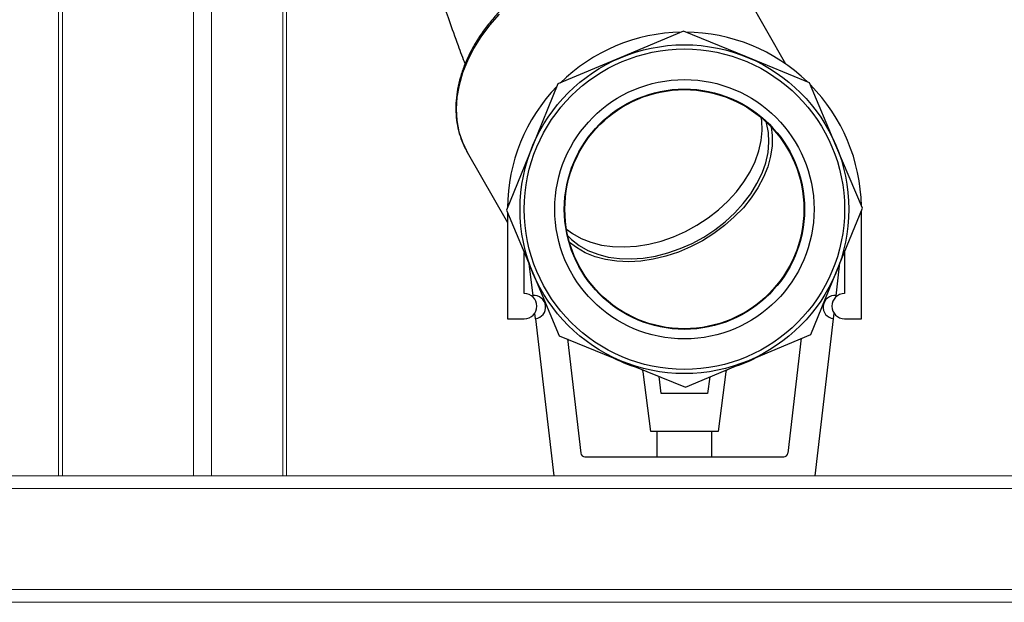
# Model space of a CAD drawing. Units: millimetres. Extents: x 0 to 420, y 0 to 297.
# Drawn here: x 78 to 90, y 86 to 93 of the extents above; entities that cross this region are included whole.
import ezdxf

# ---------------------------------------------------------------- set-up
doc = ezdxf.new("R2010")
doc.units = ezdxf.units.MM
doc.layers.add('SLD-0', color=7, linetype='Continuous')

msp = doc.modelspace()

# ---------------------------------------------------------------- linework, layer by layer
at = {"layer": 'SLD-0', "color": 7, "linetype": 'Continuous', "lineweight": 18}
for p, q in [((78.324, 98.73), (78.324, 87.23)), ((78.368, 98.73), (78.368, 87.23)), ((79.923, 98.73), (79.923, 87.23)), ((80.136, 98.73), (80.136, 87.23)), ((80.984, 98.73), (80.984, 87.23)), ((81.028, 87.23), (81.028, 98.73)), ((106.748, 87.23), (71.666, 87.23)), ((136.98, 87.08), (71.516, 87.08)), ((136.98, 85.88), (71.516, 85.88)), ((136.83, 85.73), (71.666, 85.73))]:
    msp.add_line(p, q, dxfattribs=at)
at = {"layer": 'SLD-0', "color": 7, "linetype": 'Continuous', "lineweight": 25}
for p, q in [((86.952, 92.113), (86.468, 92.958)), ((85.737, 92.503), (84.993, 92.19)), ((86.485, 92.198), (85.737, 92.503)), ((84.993, 92.19), (84.248, 91.877)), ((87.233, 91.892), (86.485, 92.198)), ((84.248, 91.877), (83.943, 91.129)), ((87.546, 91.148), (87.233, 91.892)), ((86.723, 91.415), (86.72, 91.424)), ((86.745, 91.303), (86.723, 91.415)), ((86.777, 91.367), (86.79, 91.266)), ((86.751, 91.186), (86.745, 91.303)), ((86.79, 91.266), (86.788, 91.145)), ((83.943, 91.129), (83.637, 90.382)), ((86.74, 91.065), (86.751, 91.186)), ((86.788, 91.145), (86.771, 91.022)), ((87.859, 90.403), (87.546, 91.148)), ((83.17, 91.07), (83.648, 90.236)), ((86.713, 90.942), (86.74, 91.065)), ((86.771, 91.022), (86.736, 90.896)), ((86.669, 90.818), (86.713, 90.942)), ((86.736, 90.896), (86.686, 90.771)), ((86.609, 90.695), (86.669, 90.818)), ((86.686, 90.771), (86.62, 90.647)), ((86.535, 90.575), (86.609, 90.695)), ((86.446, 90.458), (86.535, 90.575)), ((86.62, 90.647), (86.54, 90.526)), ((86.345, 90.347), (86.446, 90.458)), ((86.54, 90.526), (86.447, 90.41)), ((83.637, 90.382), (83.95, 89.637)), ((83.648, 90.356), (83.648, 89.092)), ((86.34, 90.3), (86.223, 90.197)), ((86.232, 90.243), (86.345, 90.347)), ((86.447, 90.41), (86.34, 90.3)), ((87.553, 89.655), (87.859, 90.403)), ((87.848, 89.092), (87.848, 90.377)), ((86.223, 90.197), (86.097, 90.102)), ((86.109, 90.148), (86.232, 90.243)), ((84.366, 90.075), (84.41, 90.033)), ((86.097, 90.102), (85.962, 90.018)), ((85.978, 90.062), (86.109, 90.148)), ((84.468, 89.936), (84.386, 89.998)), ((84.41, 90.033), (84.501, 89.962)), ((84.501, 89.962), (84.604, 89.904)), ((85.698, 89.924), (85.84, 89.987)), ((85.962, 90.018), (85.821, 89.945)), ((85.84, 89.987), (85.978, 90.062)), ((83.848, 89.392), (83.848, 89.88)), ((84.572, 89.876), (84.468, 89.936)), ((84.688, 89.829), (84.572, 89.876)), ((84.604, 89.904), (84.719, 89.858)), ((84.719, 89.858), (84.843, 89.825)), ((85.259, 89.812), (85.405, 89.836)), ((85.528, 89.834), (85.379, 89.799)), ((85.405, 89.836), (85.552, 89.873)), ((85.676, 89.883), (85.528, 89.834)), ((85.552, 89.873), (85.698, 89.924)), ((85.821, 89.945), (85.676, 89.883)), ((87.648, 89.887), (87.648, 89.392)), ((83.903, 89.749), (83.948, 89.366)), ((84.813, 89.795), (84.688, 89.829)), ((84.947, 89.775), (84.813, 89.795)), ((84.843, 89.825), (84.976, 89.807)), ((85.087, 89.769), (84.947, 89.775)), ((84.976, 89.807), (85.115, 89.802)), ((85.231, 89.777), (85.087, 89.769)), ((85.115, 89.802), (85.259, 89.812)), ((85.379, 89.799), (85.231, 89.777)), ((87.548, 89.366), (87.593, 89.754)), ((83.95, 89.637), (84.263, 88.892)), ((87.248, 88.907), (87.553, 89.655)), ((83.949, 89.353), (83.948, 89.366)), ((87.546, 89.353), (87.548, 89.366)), ((83.98, 89.093), (83.972, 89.158)), ((87.516, 89.093), (87.524, 89.158)), ((83.648, 89.092), (83.848, 89.092)), ((83.98, 89.093), (84.198, 87.23)), ((87.298, 87.23), (87.516, 89.093)), ((87.648, 89.092), (87.848, 89.092)), ((86.503, 88.595), (87.248, 88.907)), ((84.263, 88.892), (85.011, 88.587)), ((84.36, 88.853), (84.519, 87.499)), ((86.977, 87.499), (87.136, 88.861)), ((85.011, 88.587), (85.759, 88.282)), ((85.759, 88.282), (86.503, 88.595)), ((85.348, 87.755), (85.258, 88.462)), ((86.238, 88.462), (86.148, 87.755)), ((85.473, 88.205), (85.447, 88.409)), ((86.048, 88.403), (86.023, 88.205)), ((86.023, 88.205), (85.473, 88.205)), ((86.148, 87.755), (85.348, 87.755)), ((85.421, 87.755), (85.421, 87.455)), ((86.075, 87.455), (86.075, 87.755)), ((84.568, 87.455), (86.927, 87.455))]:
    msp.add_line(p, q, dxfattribs=at)
at = {"layer": 'SLD-0', "color": 251, "linetype": 'Continuous', "lineweight": 25, "true_color": 0x6a6a6a}
for p, q in [((83.549, 92.706), (83.434, 92.574)), ((83.434, 92.574), (83.333, 92.437)), ((83.333, 92.437), (83.246, 92.296)), ((83.246, 92.296), (83.173, 92.152)), ((83.173, 92.152), (83.116, 92.008)), ((83.116, 92.008), (83.074, 91.863)), ((83.074, 91.863), (83.049, 91.72)), ((83.049, 91.72), (83.04, 91.579)), ((83.04, 91.579), (83.048, 91.442)), ((86.665, 91.445), (86.66, 91.478)), ((83.048, 91.442), (83.073, 91.311)), ((86.67, 91.327), (86.665, 91.445)), ((83.073, 91.311), (83.114, 91.187)), ((86.659, 91.207), (86.67, 91.327)), ((83.114, 91.187), (83.17, 91.07)), ((86.632, 91.083), (86.659, 91.207)), ((86.588, 90.959), (86.632, 91.083)), ((86.528, 90.836), (86.588, 90.959)), ((86.454, 90.716), (86.528, 90.836)), ((86.365, 90.599), (86.454, 90.716)), ((86.264, 90.488), (86.365, 90.599)), ((86.151, 90.385), (86.264, 90.488)), ((86.029, 90.289), (86.151, 90.385)), ((85.76, 90.128), (85.897, 90.203)), ((85.897, 90.203), (86.029, 90.289)), ((84.35, 90.155), (84.42, 90.103)), ((84.42, 90.103), (84.523, 90.045)), ((85.471, 90.014), (85.617, 90.065)), ((85.617, 90.065), (85.76, 90.128)), ((84.523, 90.045), (84.638, 89.999)), ((84.638, 89.999), (84.763, 89.966)), ((84.763, 89.966), (84.895, 89.948)), ((84.895, 89.948), (85.034, 89.944)), ((85.034, 89.944), (85.178, 89.953)), ((85.178, 89.953), (85.324, 89.977)), ((85.324, 89.977), (85.471, 90.014))]:
    msp.add_line(p, q, dxfattribs=at)
at = {"layer": 'SLD-0', "color": 7, "linetype": 'Continuous', "lineweight": 25}
for radius in [1.95, 1.9, 1.538, 1.425, 1.418]:
    msp.add_circle((85.748, 90.392), radius, dxfattribs=at)
for centre, radius, start, end in [((85.748, 90.392), 2.1, 91.0037, 134.5772), ((85.748, 90.392), 2.1, 46.0037, 89.5772), ((85.748, 90.392), 2.1, 136.0037, 179.5772), ((85.748, 90.392), 2.1, 1.0037, 44.5772), ((83.848, 89.242), 0.15, 270, 90), ((83.964, 89.23), 0.138, 276.6784, 96.6784), ((87.532, 89.23), 0.138, 83.3216, 263.3216), ((87.648, 89.242), 0.15, 90, 270), ((85.748, 90.33), 1.9, 242.5761, 253.0049), ((85.748, 90.33), 1.9, 287.6572, 297.9238), ((85.208, 88.456), 0.05, 7.252, 46.7333), ((86.288, 88.456), 0.05, 140.6547, 172.748), ((84.568, 87.505), 0.05, 186.6784, 270), ((86.927, 87.505), 0.05, 270, 353.3216)]:
    msp.add_arc(centre, radius, start, end, dxfattribs=at)
for points, knots in [([(81.511, 103.97), (81.56, 103.885), (81.653, 103.724), (81.785, 103.503), (81.902, 103.311), (82.016, 103.128), (82.12, 102.963), (82.21, 102.821), (82.278, 102.714), (82.381, 102.556), (82.505, 102.365), (82.657, 102.133), (82.796, 101.924), (82.969, 101.666), (83.179, 101.356), (83.428, 100.996), (83.695, 100.62), (83.974, 100.24), (84.263, 99.861), (84.552, 99.496), (84.83, 99.161), (85.069, 98.885), (85.267, 98.664), (85.435, 98.481), (85.601, 98.305), (85.771, 98.125), (85.953, 97.933), (86.153, 97.718), (86.361, 97.492), (86.562, 97.267), (86.747, 97.057), (86.909, 96.872), (87.052, 96.709), (87.172, 96.575), (87.288, 96.446), (87.414, 96.307), (87.567, 96.143), (87.752, 95.949), (87.971, 95.725), (88.216, 95.481), (88.473, 95.231), (88.725, 94.989), (88.966, 94.76), (89.193, 94.545), (89.37, 94.377), (89.499, 94.255), (89.578, 94.179), (89.644, 94.116), (89.697, 94.067), (89.742, 94.023), (89.796, 93.971), (89.882, 93.89), (90.013, 93.765), (90.193, 93.593), (90.396, 93.399), (90.616, 93.189), (90.848, 92.969), (91.11, 92.721), (91.296, 92.546), (91.394, 92.454)], [0, 0, 0, 0, 0.018512, 0.034934, 0.049365, 0.061866, 0.076855, 0.087781, 0.095025, 0.101796, 0.124972, 0.140248, 0.157178, 0.175855, 0.203635, 0.234224, 0.265672, 0.297668, 0.330167, 0.363014, 0.393457, 0.420359, 0.439008, 0.455739, 0.472503, 0.489573, 0.506901, 0.527394, 0.550743, 0.571071, 0.589496, 0.607692, 0.620956, 0.632975, 0.643767, 0.655625, 0.670468, 0.688282, 0.708472, 0.731418, 0.754698, 0.776693, 0.7974, 0.81682, 0.834925, 0.842838, 0.849583, 0.855166, 0.85959, 0.862859, 0.866692, 0.873313, 0.884572, 0.899648, 0.918581, 0.935367, 0.954446, 0.975934, 1, 1, 1, 1]), ([(81.028, 97.177), (81.092, 97.167), (81.282, 97.138), (81.599, 97.085), (81.984, 97.016), (82.385, 96.938), (82.811, 96.849), (83.259, 96.747), (83.655, 96.648), (83.973, 96.563), (84.191, 96.502), (84.358, 96.453), (84.493, 96.412), (84.623, 96.373), (84.775, 96.325), (84.982, 96.258), (85.252, 96.166), (85.591, 96.045), (85.98, 95.896), (86.414, 95.717), (86.894, 95.505), (87.385, 95.268), (87.882, 95.009), (88.382, 94.728), (88.909, 94.406), (89.421, 94.064), (89.916, 93.706), (90.392, 93.334), (90.891, 92.916), (91.223, 92.612), (91.394, 92.454)], [0, 0, 0, 0, 0.018851, 0.055579, 0.091625, 0.129737, 0.169945, 0.212217, 0.255681, 0.28064, 0.300786, 0.31616, 0.326961, 0.338215, 0.352247, 0.369046, 0.395573, 0.426936, 0.462887, 0.503088, 0.547566, 0.596381, 0.640803, 0.688431, 0.739452, 0.794301, 0.840488, 0.889823, 0.942797, 1, 1, 1, 1]), ([(81.028, 96.393), (81.061, 96.39), (81.229, 96.374), (81.457, 96.349), (81.71, 96.319), (81.889, 96.298), (82.065, 96.276), (82.227, 96.255), (82.364, 96.236), (82.469, 96.222), (82.548, 96.211), (82.63, 96.199), (82.738, 96.183), (82.893, 96.16), (83.091, 96.129), (83.332, 96.089), (83.66, 96.031), (84.049, 95.957), (84.473, 95.868), (84.862, 95.778), (85.216, 95.69), (85.534, 95.605), (85.815, 95.525), (86.06, 95.451), (86.28, 95.382), (86.504, 95.308), (86.757, 95.221), (87.053, 95.112), (87.394, 94.979), (87.758, 94.826), (88.14, 94.652), (88.537, 94.458), (88.96, 94.232), (89.377, 93.989), (89.781, 93.732), (90.17, 93.465), (90.572, 93.164), (90.985, 92.828), (91.255, 92.581), (91.394, 92.454)], [0, 0, 0, 0, 0.009871, 0.050025, 0.067029, 0.084451, 0.102277, 0.118532, 0.131723, 0.141882, 0.149032, 0.154762, 0.165528, 0.180488, 0.199591, 0.222773, 0.249953, 0.293412, 0.333363, 0.369729, 0.402617, 0.432123, 0.458336, 0.480778, 0.500234, 0.51947, 0.542862, 0.570395, 0.601993, 0.637584, 0.671956, 0.709318, 0.749667, 0.793029, 0.829942, 0.868919, 0.910099, 0.953693, 1, 1, 1, 1]), ([(82.614, 93.537), (82.617, 93.531), (82.622, 93.518), (82.633, 93.496), (82.648, 93.461), (82.674, 93.4), (82.709, 93.313), (82.751, 93.204), (82.801, 93.068), (82.866, 92.885), (82.955, 92.634), (83.048, 92.372), (83.117, 92.188), (83.145, 92.114)], [0, 0, 0, 0, 0.027858, 0.055105, 0.096726, 0.167602, 0.284101, 0.378424, 0.467676, 0.60676, 0.750891, 0.90085, 1, 1, 1, 1]), ([(86.21, 93.253), (86.208, 93.255), (86.175, 93.284), (86.098, 93.332), (85.98, 93.396), (85.852, 93.447), (85.715, 93.486), (85.57, 93.513), (85.419, 93.527), (85.263, 93.529), (85.104, 93.518), (84.942, 93.495), (84.779, 93.459), (84.617, 93.411), (84.456, 93.351), (84.298, 93.281), (84.144, 93.2), (83.997, 93.109), (83.856, 93.009), (83.722, 92.901), (83.598, 92.785), (83.485, 92.663), (83.382, 92.535), (83.291, 92.403), (83.213, 92.267), (83.148, 92.13), (83.098, 91.991), (83.061, 91.852), (83.04, 91.714), (83.034, 91.579), (83.043, 91.448), (83.066, 91.321), (83.104, 91.203), (83.142, 91.12), (83.166, 91.078), (83.17, 91.07)], [0, 0, 0, 0, 0.00178, 0.033442, 0.065197, 0.097047, 0.128984, 0.16099, 0.193046, 0.225134, 0.25724, 0.289355, 0.32147, 0.353582, 0.385691, 0.417798, 0.449904, 0.482012, 0.514123, 0.546239, 0.578363, 0.610496, 0.642639, 0.674792, 0.706952, 0.73911, 0.771257, 0.803376, 0.835449, 0.867452, 0.899366, 0.931177, 0.962883, 0.992789, 1, 1, 1, 1])]:
    msp.add_open_spline(points, degree=3, knots=knots, dxfattribs=at)

doc.saveas('drawing.dxf')
